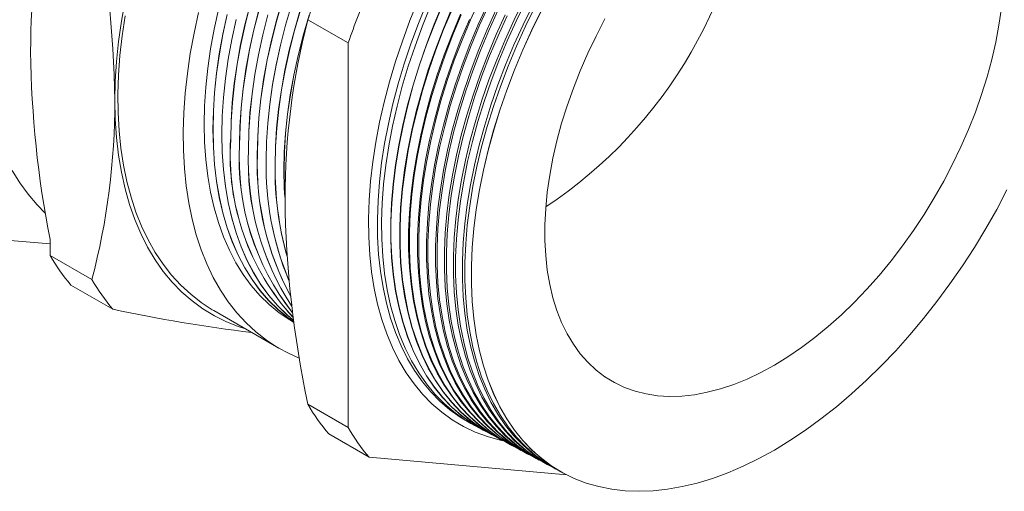
# Model space of a CAD drawing. Units: inches. Extents: x 0 to 22, y 0 to 17.
# Drawn here: x 17.8 to 20.6, y 12.1 to 13.4 of the extents above; entities that cross this region are included whole.
import ezdxf

# ---------------------------------------------------------------- set-up
doc = ezdxf.new("R2010")
doc.units = ezdxf.units.IN
doc.header["$MEASUREMENT"] = 0

msp = doc.modelspace()

# ---------------------------------------------------------------- linework, layer by layer
at = {"color": 7, "linetype": 'Continuous', "lineweight": 15}
for p, q in [((18.5858, 13.4102), (18.7014, 13.3435)), ((18.7014, 13.3435), (18.7014, 12.2398)), ((17.8458, 12.7665), (17.6748, 12.7818)), ((17.8458, 12.7795), (17.8458, 12.7337)), ((17.8458, 12.7337), (17.9661, 12.6642)), ((17.9057, 12.6485), (18.026, 12.579)), ((18.3156, 12.5755), (18.5027, 12.4675)), ((18.5858, 12.3065), (18.7014, 12.2398)), ((19.0539, 12.2511), (19.0657, 12.2448)), ((18.6457, 12.2213), (18.7613, 12.1546)), ((19.1169, 12.2174), (19.1184, 12.2166)), ((19.1424, 12.2037), (19.1447, 12.2025)), ((19.1679, 12.1901), (19.171, 12.1884)), ((18.7613, 12.1546), (19.3294, 12.1038)), ((19.1935, 12.1764), (19.1973, 12.1743)), ((19.219, 12.1627), (19.2236, 12.1602)), ((19.2445, 12.1491), (19.25, 12.1462)), ((19.2701, 12.1354), (19.2763, 12.1321)), ((19.2956, 12.1217), (19.3026, 12.118))]:
    msp.add_line(p, q, dxfattribs=at)
at = {"color": 7, "linetype": 'Continuous', "lineweight": 15, "flags": 128}
for points in [[(18.5055, 14.3993), (18.4652, 14.3476), (18.4261, 14.2943), (18.3885, 14.2396), (18.3523, 14.1837), (18.3177, 14.1266), (18.2847, 14.0685), (18.2534, 14.0095), (18.2239, 13.9499), (18.1964, 13.8896), (18.1707, 13.829), (18.1471, 13.7681), (18.1256, 13.7071), (18.1061, 13.6462), (18.0889, 13.5854), (18.0738, 13.525), (18.061, 13.4651), (18.0505, 13.4059), (18.0423, 13.3474), (18.0364, 13.2899), (18.0329, 13.2334), (18.0317, 13.1782)], [(18.3643, 13.0663), (18.3654, 13.1187), (18.3688, 13.1723), (18.3745, 13.227), (18.3825, 13.2826), (18.3927, 13.3389), (18.4052, 13.3959), (18.4198, 13.4533)], [(18.3646, 13.0661), (18.3657, 13.1185), (18.3692, 13.1722), (18.3749, 13.2268), (18.3828, 13.2824), (18.3931, 13.3387), (18.4055, 13.3957), (18.4201, 13.4531)], [(18.4406, 13.0222), (18.4418, 13.0746), (18.4452, 13.1283), (18.4509, 13.1829), (18.4589, 13.2385), (18.4691, 13.2948), (18.4815, 13.3518), (18.4962, 13.4092), (18.5129, 13.4669)], [(18.4409, 13.022), (18.4421, 13.0744), (18.4455, 13.1281), (18.4512, 13.1827), (18.4592, 13.2383), (18.4694, 13.2947), (18.4819, 13.3516), (18.4965, 13.409), (18.5133, 13.4667)], [(18.4661, 13.0075), (18.4672, 13.0599), (18.4707, 13.1136), (18.4764, 13.1682), (18.4843, 13.2238), (18.4946, 13.2802), (18.507, 13.3371), (18.5216, 13.3945), (18.5384, 13.4522)], [(18.4664, 13.0073), (18.4675, 13.0597), (18.471, 13.1134), (18.4767, 13.168), (18.4847, 13.2236), (18.4949, 13.28), (18.5073, 13.3369), (18.5219, 13.3943), (18.5387, 13.452)], [(19.1469, 12.2014), (19.1374, 12.2035), (19.1009, 12.2137), (19.0659, 12.2268), (19.0323, 12.2429), (19.0004, 12.2618), (18.9702, 12.2835), (18.9418, 12.3079), (18.9152, 12.3351), (18.8905, 12.3649), (18.8678, 12.3972), (18.8471, 12.4319), (18.8285, 12.4691), (18.8121, 12.5085), (18.7978, 12.55), (18.7858, 12.5937), (18.776, 12.6392), (18.7685, 12.6866), (18.7633, 12.7357), (18.7604, 12.7864), (18.7598, 12.8385), (18.7616, 12.8919), (18.7656, 12.9465), (18.772, 13.0021), (18.7806, 13.0585), (18.7915, 13.1157), (18.8047, 13.1735), (18.82, 13.2318), (18.8375, 13.2903), (18.8572, 13.3489), (18.8789, 13.4075), (18.9026, 13.4659)], [(18.9263, 13.4565), (18.9029, 13.3989), (18.8815, 13.3412), (18.8622, 13.2834), (18.8449, 13.2257), (18.8298, 13.1683), (18.8168, 13.1114), (18.8061, 13.055), (18.7976, 12.9993), (18.7913, 12.9445), (18.7873, 12.8907), (18.7856, 12.8381), (18.7861, 12.7867), (18.789, 12.7367), (18.7941, 12.6884), (18.8015, 12.6416), (18.8112, 12.5967), (18.823, 12.5537), (18.8371, 12.5128), (18.8533, 12.4739), (18.8716, 12.4373), (18.892, 12.403), (18.9144, 12.3712), (18.9387, 12.3418), (18.9649, 12.3151), (18.993, 12.291), (19.0228, 12.2696), (19.0539, 12.2511)], [(19.0913, 12.2311), (19.0877, 12.233), (19.0563, 12.2521), (19.0265, 12.2741), (18.9985, 12.2987), (18.9724, 12.3261), (18.9482, 12.356), (18.926, 12.3885), (18.9058, 12.4235), (18.8878, 12.4607), (18.8719, 12.5003), (18.8582, 12.542), (18.8467, 12.5857), (18.8375, 12.6313), (18.8305, 12.6788), (18.8259, 12.7279), (18.8236, 12.7785), (18.8236, 12.8306), (18.8259, 12.8839), (18.8305, 12.9384), (18.8375, 12.9938), (18.8467, 13.0501), (18.8582, 13.1071), (18.8719, 13.1646), (18.8878, 13.2225), (18.9058, 13.2806), (18.926, 13.3388), (18.9482, 13.397), (18.9724, 13.4549)], [(18.9731, 13.4545), (18.9489, 13.3966), (18.9267, 13.3384), (18.9066, 13.2802), (18.8885, 13.2221), (18.8726, 13.1642), (18.8589, 13.1067), (18.8474, 13.0497), (18.8382, 12.9934), (18.8313, 12.938), (18.8266, 12.8835), (18.8243, 12.8302), (18.8243, 12.7781), (18.8266, 12.7275), (18.8313, 12.6784), (18.8382, 12.6309), (18.8474, 12.5853), (18.8589, 12.5416), (18.8726, 12.4999), (18.8885, 12.4604), (18.9066, 12.4231), (18.9267, 12.3881), (18.9489, 12.3557), (18.9731, 12.3257), (18.9992, 12.2983), (19.0272, 12.2737), (19.057, 12.2517), (19.0885, 12.2326), (19.1046, 12.2242)], [(19.0784, 13.4667), (19.0523, 13.4094), (19.0282, 13.3516), (19.0061, 13.2936), (18.9859, 13.2355), (18.9679, 13.1775), (18.9521, 13.1198), (18.9384, 13.0624), (18.9269, 13.0056), (18.9177, 12.9494), (18.9108, 12.8941), (18.9062, 12.8398), (18.9039, 12.7865), (18.9039, 12.7346), (18.9062, 12.6841), (18.9108, 12.6351), (18.9177, 12.5877), (18.9269, 12.5422), (18.9384, 12.4986), (18.9521, 12.457), (18.9679, 12.4176), (18.9859, 12.3804), (19.0061, 12.3455), (19.0282, 12.3131), (19.0523, 12.2832), (19.0784, 12.2559), (19.1063, 12.2313), (19.136, 12.2094), (19.1674, 12.1904), (19.1823, 12.1826)], [(19.1935, 12.1764), (19.1899, 12.1783), (19.1585, 12.1974), (19.1288, 12.2193), (19.1009, 12.2439), (19.0749, 12.2711), (19.0508, 12.301), (19.0286, 12.3334), (19.0085, 12.3682), (18.9905, 12.4054), (18.9747, 12.4448), (18.961, 12.4864), (18.9496, 12.5299), (18.9404, 12.5755), (18.9334, 12.6227), (18.9288, 12.6717), (18.9265, 12.7222), (18.9265, 12.7741), (18.9288, 12.8273), (18.9334, 12.8816), (18.9404, 12.9369), (18.9496, 12.993), (18.961, 13.0498), (18.9747, 13.1071), (18.9905, 13.1649), (19.0085, 13.2228), (19.0286, 13.2809), (19.0508, 13.3388), (19.0749, 13.3965), (19.1009, 13.4539)], [(19.2701, 12.1354), (19.2665, 12.1373), (19.2352, 12.1563), (19.2056, 12.1782), (19.1777, 12.2027), (19.1518, 12.2299), (19.1277, 12.2597), (19.1056, 12.292), (19.0855, 12.3268), (19.0676, 12.3639), (19.0518, 12.4032), (19.0381, 12.4447), (19.0267, 12.4881), (19.0175, 12.5335), (19.0106, 12.5807), (19.006, 12.6296), (19.0037, 12.68), (19.0037, 12.7318), (19.006, 12.7848), (19.0106, 12.839), (19.0175, 12.8942), (19.0267, 12.9502), (19.0381, 13.0068), (19.0518, 13.064), (19.0676, 13.1216), (19.0855, 13.1795), (19.1056, 13.2374), (19.1277, 13.2952), (19.1518, 13.3528), (19.1777, 13.41), (19.2056, 13.4667)], [(19.2118, 13.4631), (19.184, 13.4064), (19.158, 13.3492), (19.1339, 13.2917), (19.1118, 13.2338), (19.0918, 13.1759), (19.0738, 13.1181), (19.058, 13.0605), (19.0444, 13.0033), (19.033, 12.9467), (19.0238, 12.8907), (19.0169, 12.8356), (19.0123, 12.7814), (19.01, 12.7283), (19.01, 12.6766), (19.0123, 12.6262), (19.0169, 12.5773), (19.0238, 12.5302), (19.033, 12.4848), (19.0444, 12.4413), (19.058, 12.3998), (19.0738, 12.3605), (19.0918, 12.3234), (19.1118, 12.2887), (19.1339, 12.2564), (19.158, 12.2266), (19.184, 12.1994), (19.2118, 12.1748), (19.2414, 12.153), (19.2727, 12.134), (19.286, 12.127)], [(19.2956, 12.1217), (19.292, 12.1237), (19.2607, 12.1427), (19.2312, 12.1645), (19.2033, 12.189), (19.1774, 12.2162), (19.1533, 12.246), (19.1313, 12.2782), (19.1112, 12.313), (19.0933, 12.35), (19.0775, 12.3893), (19.0638, 12.4308), (19.0524, 12.4742), (19.0433, 12.5196), (19.0364, 12.5667), (19.0318, 12.6156), (19.0294, 12.6659), (19.0294, 12.7177), (19.0318, 12.7707), (19.0364, 12.8248), (19.0433, 12.8799), (19.0524, 12.9359), (19.0638, 12.9925), (19.0775, 13.0497), (19.0933, 13.1072), (19.1112, 13.165), (19.1313, 13.2229), (19.1533, 13.2806), (19.1774, 13.3382), (19.2033, 13.3954), (19.2312, 13.452)], [(18.5613, 12.4392), (18.532, 12.452), (18.4986, 12.4699), (18.4668, 12.4906), (18.4367, 12.5141), (18.4084, 12.5402), (18.3819, 12.569), (18.3574, 12.6004), (18.3349, 12.6343), (18.3143, 12.6705), (18.2959, 12.7091), (18.2796, 12.7499), (18.2655, 12.7928), (18.2536, 12.8378), (18.2439, 12.8846), (18.2364, 12.9332), (18.2313, 12.9836), (18.2284, 13.0354), (18.2278, 13.0887), (18.2295, 13.1433), (18.2336, 13.199), (18.2399, 13.2558), (18.2484, 13.3134), (18.2592, 13.3718), (18.2723, 13.4308)], [(18.2882, 13.1102), (18.2894, 13.1626), (18.2928, 13.2162), (18.2985, 13.2709), (18.3065, 13.3265), (18.3167, 13.3828), (18.3291, 13.4398)], [(18.3133, 13.0957), (18.3145, 13.1481), (18.3179, 13.2017), (18.3236, 13.2564), (18.3316, 13.312), (18.3418, 13.3683), (18.3543, 13.4253)], [(18.3137, 13.0955), (18.3148, 13.1479), (18.3182, 13.2015), (18.324, 13.2562), (18.3319, 13.3118), (18.3422, 13.3681), (18.3546, 13.4251)], [(18.3897, 13.0516), (18.3909, 13.104), (18.3943, 13.1576), (18.4, 13.2123), (18.408, 13.2679), (18.4182, 13.3242), (18.4306, 13.3812), (18.4453, 13.4386)], [(18.39, 13.0514), (18.3912, 13.1038), (18.3946, 13.1575), (18.4003, 13.2121), (18.4083, 13.2677), (18.4185, 13.3241), (18.431, 13.381), (18.4456, 13.4384)], [(18.4152, 13.0369), (18.4163, 13.0893), (18.4197, 13.1429), (18.4255, 13.1976), (18.4334, 13.2532), (18.4437, 13.3095), (18.4561, 13.3665), (18.4707, 13.4239)], [(18.4155, 13.0367), (18.4166, 13.0891), (18.4201, 13.1428), (18.4258, 13.1974), (18.4338, 13.253), (18.444, 13.3094), (18.4564, 13.3663), (18.471, 13.4237)], [(18.4915, 12.9928), (18.4927, 13.0452), (18.4961, 13.0989), (18.5018, 13.1535), (18.5098, 13.2091), (18.52, 13.2655), (18.5325, 13.3224), (18.5471, 13.3798), (18.5638, 13.4375)], [(18.4919, 12.9926), (18.493, 13.045), (18.4964, 13.0987), (18.5021, 13.1534), (18.5101, 13.2089), (18.5203, 13.2653), (18.5328, 13.3222), (18.5474, 13.3796), (18.5642, 13.4374)], [(19.0787, 12.2381), (19.0661, 12.2446), (19.0346, 12.2632), (19.0049, 12.2846), (18.9768, 12.3087), (18.9506, 12.3355), (18.9263, 12.3648), (18.9039, 12.3966), (18.8836, 12.4309), (18.8653, 12.4675), (18.8491, 12.5063), (18.835, 12.5473), (18.8231, 12.5902), (18.8135, 12.6351), (18.8061, 12.6818), (18.801, 12.7302), (18.7981, 12.7801), (18.7976, 12.8315), (18.7993, 12.8841), (18.8033, 12.9379), (18.8095, 12.9927), (18.8181, 13.0483), (18.8288, 13.1047), (18.8418, 13.1617), (18.8569, 13.219), (18.8741, 13.2767), (18.8935, 13.3344), (18.9149, 13.3922), (18.9382, 13.4497)], [(19.1169, 12.2174), (19.1133, 12.2193), (19.0818, 12.2384), (19.0521, 12.2604), (19.0241, 12.285), (18.998, 12.3123), (18.9739, 12.3423), (18.9517, 12.3747), (18.9315, 12.4097), (18.9135, 12.4469), (18.8976, 12.4864), (18.8839, 12.5281), (18.8724, 12.5717), (18.8632, 12.6174), (18.8563, 12.6648), (18.8516, 12.7138), (18.8493, 12.7644), (18.8493, 12.8165), (18.8516, 12.8698), (18.8563, 12.9242), (18.8632, 12.9796), (18.8724, 13.0358), (18.8839, 13.0928), (18.8976, 13.1502), (18.9135, 13.2081), (18.9315, 13.2662), (18.9517, 13.3243), (18.9739, 13.3824), (18.998, 13.4403)], [(18.9995, 13.4394), (18.9754, 13.3816), (18.9532, 13.3235), (18.933, 13.2653), (18.915, 13.2073), (18.8991, 13.1494), (18.8854, 13.0919), (18.8739, 13.035), (18.8647, 12.9788), (18.8578, 12.9234), (18.8531, 12.8689), (18.8508, 12.8156), (18.8508, 12.7636), (18.8531, 12.713), (18.8578, 12.6639), (18.8647, 12.6165), (18.8739, 12.5709), (18.8854, 12.5272), (18.8991, 12.4856), (18.915, 12.4461), (18.933, 12.4088), (18.9532, 12.3739), (18.9754, 12.3415), (18.9995, 12.3115), (19.0256, 12.2842), (19.0536, 12.2596), (19.0833, 12.2376), (19.1148, 12.2185), (19.1305, 12.2104)], [(19.1424, 12.2037), (19.1388, 12.2057), (19.1074, 12.2248), (19.0777, 12.2467), (19.0497, 12.2713), (19.0237, 12.2986), (18.9995, 12.3285), (18.9773, 12.361), (18.9572, 12.3958), (18.9392, 12.4331), (18.9233, 12.4725), (18.9096, 12.5142), (18.8981, 12.5578), (18.8889, 12.6034), (18.882, 12.6508), (18.8774, 12.6998), (18.875, 12.7504), (18.875, 12.8024), (18.8774, 12.8556), (18.882, 12.91), (18.8889, 12.9654), (18.8981, 13.0216), (18.9096, 13.0784), (18.9233, 13.1359), (18.9392, 13.1937), (18.9572, 13.2517), (18.9773, 13.3098), (18.9995, 13.3679), (19.0237, 13.4257)], [(19.0259, 13.4244), (19.0018, 13.3666), (18.9796, 13.3086), (18.9595, 13.2504), (18.9415, 13.1924), (18.9256, 13.1346), (18.9119, 13.0772), (18.9004, 13.0203), (18.8912, 12.9641), (18.8843, 12.9087), (18.8797, 12.8543), (18.8773, 12.8011), (18.8773, 12.7491), (18.8797, 12.6985), (18.8843, 12.6495), (18.8912, 12.6021), (18.9004, 12.5566), (18.9119, 12.5129), (18.9256, 12.4713), (18.9415, 12.4318), (18.9595, 12.3946), (18.9796, 12.3597), (19.0018, 12.3273), (19.0259, 12.2974), (19.052, 12.2701), (19.08, 12.2454), (19.1097, 12.2235), (19.1411, 12.2045), (19.1564, 12.1965)], [(19.1048, 13.4517), (19.0788, 13.3943), (19.0546, 13.3366), (19.0325, 13.2787), (19.0124, 13.2206), (18.9944, 13.1627), (18.9785, 13.105), (18.9649, 13.0476), (18.9534, 12.9908), (18.9442, 12.9347), (18.9373, 12.8795), (18.9327, 12.8252), (18.9304, 12.772), (18.9304, 12.7201), (18.9327, 12.6696), (18.9373, 12.6206), (18.9442, 12.5733), (18.9534, 12.5278), (18.9649, 12.4843), (18.9785, 12.4427), (18.9944, 12.4033), (19.0124, 12.3661), (19.0325, 12.3313), (19.0546, 12.2989), (19.0788, 12.2691), (19.1048, 12.2418), (19.1327, 12.2172), (19.1624, 12.1953), (19.1937, 12.1763), (19.2083, 12.1687)], [(19.219, 12.1627), (19.2154, 12.1647), (19.1841, 12.1837), (19.1544, 12.2056), (19.1265, 12.2301), (19.1005, 12.2574), (19.0764, 12.2872), (19.0543, 12.3196), (19.0342, 12.3544), (19.0162, 12.3915), (19.0004, 12.4309), (18.9867, 12.4725), (18.9753, 12.516), (18.9661, 12.5615), (18.9592, 12.6087), (18.9546, 12.6577), (18.9522, 12.7081), (18.9522, 12.76), (18.9546, 12.8131), (18.9592, 12.8674), (18.9661, 12.9226), (18.9753, 12.9787), (18.9867, 13.0355), (19.0004, 13.0928), (19.0162, 13.1505), (19.0342, 13.2084), (19.0543, 13.2664), (19.0764, 13.3243), (19.1005, 13.3819), (19.1265, 13.4392)], [(19.1312, 13.4366), (19.1052, 13.3793), (19.0811, 13.3216), (19.0589, 13.2637), (19.0389, 13.2057), (19.0209, 13.1478), (19.005, 13.0902), (18.9914, 13.0329), (18.9799, 12.9761), (18.9708, 12.9201), (18.9638, 12.8648), (18.9592, 12.8106), (18.9569, 12.7574), (18.9569, 12.7056), (18.9592, 12.6551), (18.9638, 12.6062), (18.9708, 12.5589), (18.9799, 12.5135), (18.9914, 12.4699), (19.005, 12.4284), (19.0209, 12.389), (19.0389, 12.3519), (19.0589, 12.3171), (19.0811, 12.2847), (19.1052, 12.2549), (19.1312, 12.2276), (19.1591, 12.2031), (19.1887, 12.1812), (19.2201, 12.1622), (19.2342, 12.1548)], [(19.2445, 12.1491), (19.241, 12.151), (19.2096, 12.17), (19.18, 12.1919), (19.1521, 12.2164), (19.1261, 12.2436), (19.1021, 12.2735), (19.0799, 12.3058), (19.0599, 12.3406), (19.0419, 12.3777), (19.0261, 12.4171), (19.0124, 12.4586), (19.001, 12.5021), (18.9918, 12.5475), (18.9849, 12.5947), (18.9803, 12.6436), (18.978, 12.6941), (18.978, 12.7459), (18.9803, 12.799), (18.9849, 12.8532), (18.9918, 12.9084), (19.001, 12.9644), (19.0124, 13.0212), (19.0261, 13.0784), (19.0419, 13.136), (19.0599, 13.1939), (19.0799, 13.2519), (19.1021, 13.3097), (19.1261, 13.3674), (19.1521, 13.4246)], [(19.2382, 13.448), (19.2104, 13.3914), (19.1844, 13.3342), (19.1603, 13.2767), (19.1383, 13.2189), (19.1182, 13.161), (19.1003, 13.1033), (19.0845, 13.0457), (19.0709, 12.9886), (19.0595, 12.932), (19.0503, 12.876), (19.0434, 12.8209), (19.0388, 12.7668), (19.0365, 12.7138), (19.0365, 12.6621), (19.0388, 12.6117), (19.0434, 12.5629), (19.0503, 12.5158), (19.0595, 12.4704), (19.0709, 12.427), (19.0845, 12.3855), (19.1003, 12.3462), (19.1182, 12.3092), (19.1383, 12.2745), (19.1603, 12.2422), (19.1844, 12.2124), (19.2104, 12.1852), (19.2382, 12.1607), (19.2677, 12.1389), (19.299, 12.1199), (19.3119, 12.1131)], [(19.3211, 12.1081), (19.3176, 12.11), (19.2863, 12.129), (19.2567, 12.1508), (19.229, 12.1753), (19.203, 12.2024), (19.179, 12.2322), (19.1569, 12.2645), (19.1369, 12.2992), (19.119, 12.3362), (19.1032, 12.3755), (19.0895, 12.4169), (19.0781, 12.4603), (19.069, 12.5056), (19.0621, 12.5527), (19.0575, 12.6015), (19.0552, 12.6518), (19.0552, 12.7035), (19.0575, 12.7565), (19.0621, 12.8106), (19.069, 12.8657), (19.0781, 12.9216), (19.0895, 12.9782), (19.1032, 13.0353), (19.119, 13.0928), (19.1369, 13.1505), (19.1569, 13.2084), (19.179, 13.2661), (19.203, 13.3236), (19.229, 13.3807), (19.2567, 13.4373)], [(19.9247, 12.1752), (19.8799, 12.1507), (19.8353, 12.1289), (19.7909, 12.1099), (19.7468, 12.0938), (19.7032, 12.0805), (19.6602, 12.0701), (19.6179, 12.0627), (19.5764, 12.0582), (19.5359, 12.0567), (19.4964, 12.0582), (19.458, 12.0627), (19.4208, 12.0701), (19.385, 12.0805), (19.3506, 12.0937), (19.3177, 12.1099), (19.2865, 12.1289), (19.2569, 12.1507), (19.2291, 12.1752), (19.2032, 12.2023), (19.1792, 12.2321), (19.1571, 12.2644), (19.1371, 12.2991), (19.1191, 12.3361), (19.1034, 12.3754), (19.0897, 12.4168), (19.0783, 12.4602), (19.0692, 12.5055), (19.0623, 12.5526), (19.0577, 12.6014), (19.0554, 12.6517), (19.0554, 12.7034), (19.0577, 12.7564), (19.0623, 12.8105), (19.0692, 12.8656), (19.0783, 12.9215), (19.0897, 12.9781), (19.1034, 13.0352), (19.1191, 13.0927), (19.1371, 13.1504), (19.1571, 13.2083), (19.1792, 13.266), (19.2032, 13.3235), (19.2291, 13.3806), (19.2569, 13.4372)], [(20.5762, 13.4432), (20.5693, 13.3949), (20.5602, 13.3458), (20.5488, 13.2961), (20.5352, 13.2459), (20.5194, 13.1956), (20.5016, 13.1452), (20.4818, 13.0949), (20.4599, 13.0449), (20.4362, 12.9954), (20.4108, 12.9465), (20.3836, 12.8985), (20.3548, 12.8514), (20.3244, 12.8055), (20.2927, 12.7609), (20.2597, 12.7178), (20.2255, 12.6763), (20.1903, 12.6365), (20.1541, 12.5987), (20.1171, 12.5629), (20.0794, 12.5293), (20.0412, 12.498), (20.0026, 12.469), (19.9637, 12.4426), (19.9247, 12.4187)], [(18.3156, 12.5755), (18.3114, 12.578), (18.2796, 12.5987), (18.2495, 12.6221), (18.2212, 12.6483), (18.1948, 12.6771), (18.1702, 12.7085), (18.1477, 12.7423), (18.1272, 12.7786), (18.1087, 12.8172), (18.0924, 12.858), (18.0783, 12.9009), (18.0664, 12.9458), (18.0567, 12.9927), (18.0492, 13.0413), (18.0441, 13.0916), (18.0412, 13.1435), (18.0406, 13.1968), (18.0424, 13.2514), (18.0464, 13.3071), (18.0527, 13.3639), (18.0612, 13.4215)], [(18.3388, 13.081), (18.3399, 13.1334), (18.3434, 13.187), (18.3491, 13.2417), (18.3571, 13.2973), (18.3673, 13.3536), (18.3797, 13.4106)], [(18.3391, 13.0808), (18.3403, 13.1332), (18.3437, 13.1868), (18.3494, 13.2415), (18.3574, 13.2971), (18.3676, 13.3534), (18.38, 13.4104)], [(18.517, 12.9781), (18.5181, 13.0305), (18.5216, 13.0842), (18.5273, 13.1388), (18.5353, 13.1944), (18.5455, 13.2508), (18.5579, 13.3077), (18.5725, 13.3651), (18.5893, 13.4228)], [(18.5173, 12.9779), (18.5185, 13.0304), (18.5219, 13.084), (18.5276, 13.1387), (18.5356, 13.1942), (18.5458, 13.2506), (18.5582, 13.3075), (18.5729, 13.3649), (18.5896, 13.4227)], [(19.1679, 12.1901), (19.1644, 12.192), (19.133, 12.2111), (19.1033, 12.233), (19.0753, 12.2576), (19.0493, 12.2849), (19.0251, 12.3148), (19.003, 12.3472), (18.9829, 12.382), (18.9648, 12.4192), (18.949, 12.4587), (18.9353, 12.5003), (18.9238, 12.5439), (18.9146, 12.5894), (18.9077, 12.6368), (18.9031, 12.6858), (18.9008, 12.7363), (18.9008, 12.7882), (18.9031, 12.8415), (18.9077, 12.8958), (18.9146, 12.9511), (18.9238, 13.0073), (18.9353, 13.0641), (18.949, 13.1215), (18.9648, 13.1793), (18.9829, 13.2373), (19.003, 13.2953), (19.0251, 13.3533), (19.0493, 13.4111)], [(19.1576, 13.4215), (19.1316, 13.3643), (19.1075, 13.3066), (19.0854, 13.2488), (19.0653, 13.1908), (19.0474, 13.133), (19.0315, 13.0754), (19.0179, 13.0181), (19.0064, 12.9614), (18.9973, 12.9054), (18.9904, 12.8502), (18.9857, 12.796), (18.9834, 12.7429), (18.9834, 12.6911), (18.9857, 12.6407), (18.9904, 12.5918), (18.9973, 12.5446), (19.0064, 12.4991), (19.0179, 12.4556), (19.0315, 12.4141), (19.0474, 12.3748), (19.0653, 12.3377), (19.0854, 12.3029), (19.1075, 12.2706), (19.1316, 12.2407), (19.1576, 12.2135), (19.1854, 12.189), (19.2151, 12.1671), (19.2464, 12.1481), (19.2601, 12.1409)], [(19.9247, 12.4187), (19.8857, 12.3975), (19.8468, 12.379), (19.8082, 12.3634), (19.7699, 12.3506), (19.7323, 12.3408), (19.6953, 12.3339), (19.6591, 12.3299), (19.6239, 12.329), (19.5897, 12.331), (19.5567, 12.336), (19.5249, 12.344), (19.4946, 12.3549), (19.4658, 12.3687), (19.4386, 12.3853), (19.4131, 12.4048), (19.3894, 12.4269), (19.3676, 12.4517), (19.3478, 12.4791), (19.3299, 12.5089), (19.3142, 12.5411), (19.3006, 12.5755), (19.2892, 12.612), (19.28, 12.6506), (19.2731, 12.691), (19.2685, 12.7331), (19.2662, 12.7767), (19.2662, 12.8218), (19.2685, 12.8682), (19.2731, 12.9156), (19.28, 12.964), (19.2892, 13.0131), (19.3006, 13.0628), (19.3142, 13.1129), (19.3299, 13.1633), (19.3478, 13.2137), (19.3676, 13.2639), (19.3894, 13.3139), (19.4131, 13.3634), (19.4386, 13.4123)], [(18.0317, 13.1782), (18.0329, 13.1244), (18.0364, 13.072), (18.0423, 13.0213), (18.0505, 12.9723), (18.061, 12.9251), (18.0738, 12.88), (18.0889, 12.837), (18.1061, 12.7962), (18.1256, 12.7577), (18.1471, 12.7215), (18.1707, 12.6879), (18.1964, 12.6569), (18.2239, 12.6285), (18.2534, 12.6029), (18.2847, 12.58), (18.3177, 12.56), (18.3523, 12.5429), (18.3885, 12.5287), (18.4069, 12.5228)], [(18.5459, 12.5413), (18.5337, 12.5486), (18.5034, 12.5694), (18.4748, 12.5929), (18.4481, 12.619), (18.4232, 12.6478), (18.4003, 12.6791), (18.3794, 12.7128), (18.3605, 12.7489), (18.3438, 12.7873), (18.3291, 12.8278), (18.3167, 12.8704), (18.3065, 12.9149), (18.2985, 12.9613), (18.2928, 13.0094), (18.2894, 13.059), (18.2882, 13.1102)], [(18.5452, 12.543), (18.5285, 12.5549), (18.5, 12.5783), (18.4732, 12.6045), (18.4484, 12.6333), (18.4255, 12.6646), (18.4045, 12.6983), (18.3857, 12.7344), (18.3689, 12.7728), (18.3543, 12.8133), (18.3418, 12.8559), (18.3316, 12.9004), (18.3236, 12.9468), (18.3179, 12.9949), (18.3145, 13.0445), (18.3133, 13.0957)], [(18.5451, 12.543), (18.5288, 12.5547), (18.5003, 12.5782), (18.4736, 12.6043), (18.4487, 12.6331), (18.4258, 12.6644), (18.4049, 12.6981), (18.386, 12.7342), (18.3692, 12.7726), (18.3546, 12.8131), (18.3422, 12.8557), (18.3319, 12.9002), (18.324, 12.9466), (18.3182, 12.9947), (18.3148, 13.0443), (18.3137, 13.0955)], [(18.5446, 12.5474), (18.5254, 12.5637), (18.4987, 12.5898), (18.4738, 12.6186), (18.4509, 12.6499), (18.43, 12.6836), (18.4111, 12.7197), (18.3943, 12.7581), (18.3797, 12.7986), (18.3673, 12.8412), (18.3571, 12.8857), (18.3491, 12.9321), (18.3434, 12.9802), (18.3399, 13.0298), (18.3388, 13.081)], [(18.5446, 12.5475), (18.5258, 12.5635), (18.499, 12.5896), (18.4742, 12.6184), (18.4512, 12.6497), (18.4303, 12.6834), (18.4114, 12.7195), (18.3947, 12.7579), (18.38, 12.7984), (18.3676, 12.841), (18.3574, 12.8855), (18.3494, 12.9319), (18.3437, 12.98), (18.3403, 13.0297), (18.3391, 13.0808)], [(17.7372, 12.9774), (17.7589, 12.942), (17.7827, 12.9091), (17.8084, 12.8787), (17.8315, 12.8552)], [(18.5197, 12.9006), (18.5181, 12.927), (18.517, 12.9781)], [(18.5198, 12.9031), (18.5185, 12.9268), (18.5173, 12.9779)], [(20.5924, 12.9216), (20.5629, 12.8657), (20.5316, 12.8106), (20.4988, 12.7565), (20.4644, 12.7036), (20.4286, 12.6519), (20.3914, 12.6015), (20.353, 12.5528), (20.3135, 12.5056), (20.2729, 12.4603), (20.2314, 12.4169), (20.1891, 12.3755), (20.1462, 12.3362), (20.1026, 12.2992), (20.0585, 12.2644), (20.0141, 12.2322), (19.9695, 12.2024), (19.9247, 12.1752)]]:
    msp.add_lwpolyline(points, dxfattribs=at)
at = {"color": 7, "linetype": 'Continuous', "lineweight": 15}
for centre, radius, start, end in [((18.5299, 13.9846), 1.3348, 303.6183, 356.387), ((19.8044, 13.3213), 2.0143, 166.4968, 180.1019), ((14.9826, 13.1374), 3.0494, 0.7676, 11.935), ((20.876, 12.6104), 2.4258, 156.839, 160.7496), ((20.9916, 12.5437), 2.4258, 156.839, 160.7496), ((20.546, 12.8987), 2.0258, 165.3739, 180.0691), ((20.753, 13.3522), 2.9631, 180.6677, 191.1449), ((16.0088, 13.1754), 2.0229, 345.3634, 0.0796), ((19.0526, 13.0212), 0.6899, 176.2565, 222.4223), ((19.0532, 13.0211), 0.6901, 176.2609, 222.3692), ((19.1037, 13.0113), 0.7151, 176.77, 218.1874), ((19.1043, 13.0111), 0.7154, 176.7741, 218.1371), ((19.1737, 13.0057), 0.7592, 177.6493, 213.3165), ((19.1744, 13.0056), 0.7596, 177.6535, 213.2572), ((19.2277, 12.9943), 0.7876, 177.9743, 208.7264), ((19.2284, 12.9942), 0.7879, 177.9784, 208.6691), ((19.3152, 12.9885), 0.8494, 178.722, 202.6545), ((19.3161, 12.9884), 0.8499, 178.7262, 202.5832), ((19.42, 12.9822), 0.9285, 179.3483, 195.6974), ((19.4211, 12.9821), 0.9293, 179.352, 195.6108), ((21.5143, 12.931), 2.9943, 180.6645, 192.0382), ((18.3688, 13.0376), 0.6049, 210.1628, 220.0386), ((18.4891, 12.9682), 0.6049, 210.1628, 220.0386), ((18.9797, 17.0735), 4.5945, 258.0196, 263.0598), ((19.1088, 12.6104), 0.6049, 210.1628, 220.0386), ((19.2244, 12.5437), 0.6049, 210.1628, 220.0386)]:
    msp.add_arc(centre, radius, start, end, dxfattribs=at)

doc.saveas('drawing.dxf')
